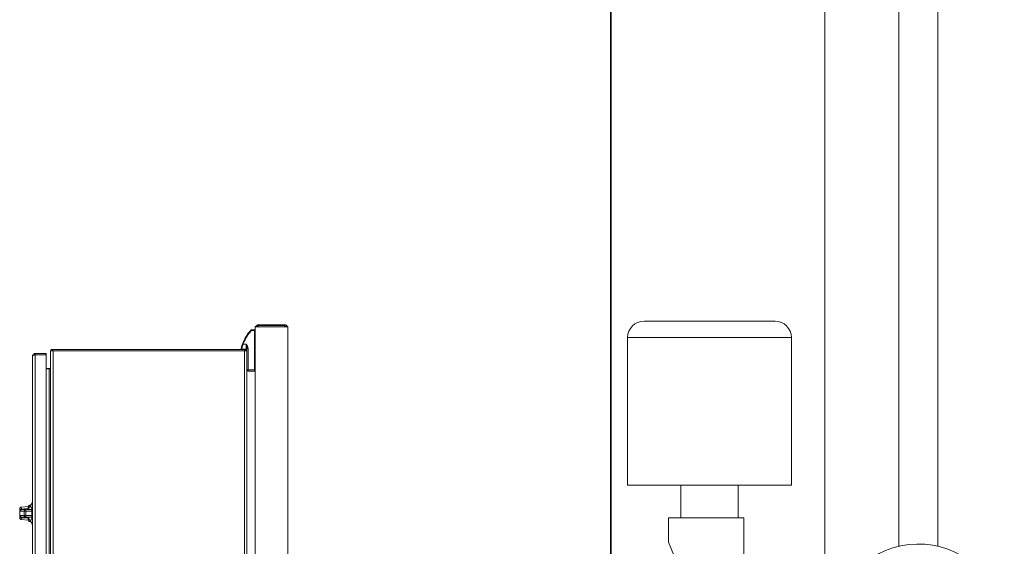
# Model space of a CAD drawing. Units: inches. Extents: x 3 to 261, y 2 to 203.
# Drawn here: x 122 to 182, y 73 to 105 of the extents above; entities that cross this region are included whole.
import ezdxf

# ---------------------------------------------------------------- set-up
doc = ezdxf.new("R2010")
doc.units = ezdxf.units.IN
doc.header["$LTSCALE"] = 12
doc.header["$MEASUREMENT"] = 0

msp = doc.modelspace()

# ---------------------------------------------------------------- linework, layer by layer
at = {"color": 7, "linetype": 'Continuous', "lineweight": 0}
for p, q in [((157.903, 118.988), (157.903, 71.608)), ((157.92, 118.988), (157.92, 71.622)), ((157.927, 118.988), (157.927, 71.628)), ((170.983, 60.893), (170.983, 116.333)), ((175.507, 115.288), (175.507, 73.089)), ((177.887, 73.089), (177.887, 115.288)), ((136.36, 86.601), (136.416, 86.601)), ((136.416, 86.601), (136.416, 86.571)), ((136.416, 86.601), (137.97, 86.601)), ((137.97, 86.601), (138.027, 86.601)), ((137.97, 86.601), (137.97, 86.571)), ((163.943, 86.829), (159.943, 86.829)), ((167.943, 86.829), (163.943, 86.829)), ((135.852, 86.198), (135.854, 86.196)), ((135.961, 86.305), (135.961, 86.264)), ((135.961, 86.305), (136.162, 86.305)), ((136.162, 86.264), (135.961, 86.264)), ((136.162, 86.264), (136.162, 86.305)), ((136.162, 86.264), (136.162, 83.848)), ((136.193, 86.264), (136.162, 86.264)), ((136.193, 86.476), (136.289, 86.571)), ((136.193, 86.476), (136.193, 58.751)), ((136.193, 86.476), (138.193, 86.476)), ((136.416, 86.571), (136.32, 86.476)), ((136.32, 86.476), (138.066, 86.476)), ((137.97, 86.571), (136.416, 86.571)), ((138.066, 86.476), (137.97, 86.571)), ((138.097, 86.571), (138.193, 86.476)), ((138.193, 86.476), (138.193, 58.751)), ((135.455, 85.535), (135.421, 85.448)), ((135.456, 85.426), (135.652, 85.426)), ((135.652, 85.113), (135.652, 85.426)), ((135.652, 85.426), (135.668, 85.346)), ((135.652, 85.426), (135.693, 85.361)), ((158.943, 85.829), (158.943, 76.829)), ((168.943, 76.829), (168.943, 85.829)), ((122.751, 84.851), (122.751, 84.773)), ((122.751, 84.851), (123.408, 84.851)), ((123.408, 84.851), (123.408, 84.773)), ((123.423, 84.773), (123.423, 84.851)), ((123.693, 85.023), (123.693, 65.179)), ((123.851, 85.023), (123.693, 85.023)), ((123.732, 85.045), (123.713, 85.019)), ((123.732, 85.023), (123.732, 85.101)), ((123.812, 85.101), (123.732, 85.101)), ((123.812, 85.101), (123.812, 85.023)), ((135.55, 85.101), (123.812, 85.101)), ((123.851, 85.023), (123.851, 65.179)), ((123.851, 85.023), (135.535, 85.023)), ((135.37, 85.113), (135.652, 85.113)), ((135.535, 85.023), (135.535, 65.179)), ((135.693, 85.023), (135.535, 85.023)), ((135.63, 85.101), (135.55, 85.101)), ((135.55, 85.101), (135.55, 85.023)), ((135.63, 85.101), (135.63, 85.023)), ((135.756, 85.176), (135.693, 85.176)), ((135.693, 85.176), (135.693, 85.023)), ((135.693, 85.023), (135.693, 65.179)), ((135.756, 85.176), (135.756, 83.848)), ((122.595, 84.695), (122.595, 65.507)), ((122.751, 65.429), (122.751, 84.773)), ((123.408, 84.773), (122.751, 84.773)), ((123.423, 65.444), (123.423, 84.758)), ((123.613, 83.929), (123.423, 83.929)), ((123.423, 83.912), (123.613, 83.912)), ((123.613, 83.912), (123.673, 83.912)), ((123.613, 66.29), (123.613, 83.912)), ((135.693, 83.848), (135.756, 83.848)), ((135.756, 83.848), (135.756, 83.785)), ((135.756, 83.848), (136.162, 83.848)), ((136.162, 83.785), (135.756, 83.785)), ((136.193, 83.848), (136.162, 83.848)), ((136.162, 83.785), (136.162, 83.848)), ((163.943, 76.829), (158.943, 76.829)), ((162.193, 76.829), (162.193, 74.829)), ((168.943, 76.829), (163.943, 76.829)), ((165.693, 74.829), (165.693, 76.829)), ((121.811, 75.368), (121.811, 74.826)), ((122.084, 75.233), (121.85, 75.233)), ((122.322, 75.508), (121.903, 75.472)), ((121.948, 75.333), (122.168, 75.333)), ((122.091, 75.233), (122.084, 75.233)), ((122.084, 74.963), (122.084, 75.233)), ((122.189, 75.233), (122.091, 75.233)), ((122.091, 74.963), (122.091, 75.233)), ((122.168, 75.333), (122.174, 75.333)), ((122.174, 75.333), (122.189, 75.333)), ((122.189, 75.233), (122.189, 75.333)), ((122.189, 75.333), (122.56, 75.333)), ((122.56, 75.233), (122.189, 75.233)), ((122.189, 74.963), (122.189, 75.233)), ((122.359, 75.333), (122.359, 75.592)), ((122.484, 75.608), (122.484, 75.504)), ((122.595, 75.75), (122.552, 75.75)), ((122.56, 74.863), (122.56, 75.333)), ((122.56, 75.333), (122.56, 75.233)), ((122.56, 74.963), (122.56, 75.233)), ((121.85, 74.963), (122.084, 74.963)), ((121.902, 74.725), (122.322, 74.688)), ((122.168, 74.863), (121.948, 74.863)), ((122.084, 74.963), (122.091, 74.963)), ((122.091, 74.963), (122.189, 74.963)), ((122.174, 74.863), (122.168, 74.863)), ((122.189, 74.863), (122.174, 74.863)), ((122.189, 74.963), (122.56, 74.963)), ((122.189, 74.863), (122.189, 74.963)), ((122.56, 74.863), (122.189, 74.863)), ((122.359, 74.604), (122.359, 74.863)), ((122.484, 74.692), (122.484, 74.589)), ((122.56, 74.963), (122.56, 74.863)), ((161.443, 74.829), (161.443, 73.346)), ((166.043, 74.829), (161.443, 74.829)), ((166.043, 70.329), (166.043, 74.829)), ((122.552, 74.447), (122.595, 74.447)), ((161.443, 73.346), (162.693, 70.329))]:
    msp.add_line(p, q, dxfattribs=at)
at = {"color": 8, "linetype": 'Continuous', "lineweight": 0}
for p, q in [((157.928, 118.988), (157.928, 71.629)), ((163.943, 85.829), (158.943, 85.829)), ((168.943, 85.829), (163.943, 85.829)), ((122.322, 75.368), (122.322, 75.508)), ((122.322, 74.688), (122.322, 74.829))]:
    msp.add_line(p, q, dxfattribs=at)
at = {"color": 7, "linetype": 'Continuous', "lineweight": 0, "flags": 128}
for points in [[(135.961, 86.264), (135.958, 86.267), (135.955, 86.27), (135.952, 86.272), (135.95, 86.275), (135.947, 86.277), (135.944, 86.279), (135.942, 86.282), (135.94, 86.284)], [(135.418, 85.44), (135.418, 85.44), (135.421, 85.439), (135.424, 85.437), (135.429, 85.436), (135.435, 85.434), (135.441, 85.431), (135.448, 85.428), (135.456, 85.426)], [(135.331, 85.164), (135.33, 85.155), (135.33, 85.152)]]:
    msp.add_lwpolyline(points, dxfattribs=at)
at = {"color": 7, "linetype": 'Continuous', "lineweight": 0}
for centre, radius, start, end in [((136.36, 86.501), 0.1, 90, 135), ((138.027, 86.501), 0.1, 45, 90), ((159.943, 85.829), 1, 90, 180), ((167.943, 85.829), 1, 0, 90), ((135.961, 86.264), 0.0406, 90, 138.40154), ((136.162, 86.274), 0.0313, 0, 90), ((135.37, 85.154), 0.0406, 203.44997, 270), ((135.652, 85.073), 0.0406, 0.00001, 90), ((123.613, 84.009), 0.08, 270, 318.94161), ((135.756, 83.848), 0.0625, 179.99994, 225), ((135.756, 83.848), 0.0625, 225, 270), ((136.162, 83.816), 0.0312, 270, 0), ((121.917, 75.266), 0.0964, 91.38144, 164.34878), ((121.949, 75.234), 0.0989, 90.67996, 180.66395), ((122.177, 75.241), 0.093, 95.46375, 184.57633), ((122.319, 75.548), 0.04, 275, 0), ((121.917, 74.93), 0.0964, 195.65122, 268.61856), ((121.949, 74.962), 0.0989, 179.33471, 269.32003), ((122.177, 74.956), 0.093, 175.42242, 264.53618), ((122.319, 74.648), 0.04, 0, 85), ((176.697, 67.976), 5.25, 289.19954, 180)]:
    msp.add_arc(centre, radius, start, end, dxfattribs=at)
for centre, major_axis, start_param, end_param in [((136.473, 86.501), (0.188, -0.065), 1.966996, 3.014194), ((137.914, 86.501), (0.188, 0.065), 0.127399, 1.174596)]:
    msp.add_ellipse(centre, major_axis=major_axis, ratio=0.26382, start_param=start_param, end_param=end_param, dxfattribs=at)
for points, knots in [([(135.931, 86.291), (135.86, 86.205), (135.718, 86.034), (135.545, 85.747), (135.46, 85.542), (135.418, 85.44)], [0, 0, 0, 0, 0.335453, 0.667077, 1, 1, 1, 1]), ([(135.961, 86.264), (135.891, 86.18), (135.752, 86.011), (135.581, 85.728), (135.498, 85.527), (135.456, 85.426)], [0, 0, 0, 0, 0.335471, 0.667097, 1, 1, 1, 1]), ([(135.493, 85.519), (135.527, 85.597), (135.597, 85.751), (135.728, 85.97), (135.831, 86.105), (135.883, 86.172)], [0, 0, 0, 0, 0.332965, 0.66526, 1, 1, 1, 1]), ([(135.854, 86.196), (135.854, 86.196), (135.852, 86.198), (135.852, 86.198), (135.852, 86.198)], [0, 0, 0, 0, 0.003704, 1, 1, 1, 1]), ([(135.94, 86.284), (135.94, 86.284), (135.94, 86.284), (135.94, 86.284), (135.94, 86.284), (135.94, 86.284), (135.939, 86.284), (135.939, 86.284), (135.939, 86.285), (135.937, 86.286), (135.935, 86.287), (135.932, 86.29), (135.931, 86.291), (135.931, 86.291)], [0, 0, 0, 0, 0.000411, 0.001211, 0.003795, 0.007638, 0.015273, 0.030621, 0.0614, 0.123339, 0.248412, 0.501356, 1, 1, 1, 1]), ([(135.418, 85.44), (135.405, 85.403), (135.379, 85.332), (135.351, 85.239), (135.337, 85.188), (135.332, 85.167), (135.331, 85.165), (135.331, 85.164)], [0, 0, 0, 0, 0.263718, 0.516069, 0.759615, 0.880078, 1, 1, 1, 1]), ([(135.456, 85.426), (135.449, 85.404), (135.436, 85.362), (135.413, 85.284), (135.39, 85.199), (135.373, 85.127), (135.371, 85.118), (135.37, 85.113)], [0, 0, 0, 0, 0.137435, 0.261397, 0.512726, 0.757087, 1, 1, 1, 1]), ([(122.595, 84.695), (122.597, 84.715), (122.602, 84.756), (122.638, 84.807), (122.69, 84.844), (122.731, 84.848), (122.751, 84.851)], [0, 0, 0, 0, 0.249998, 0.499994, 0.750002, 1, 1, 1, 1]), ([(123.423, 84.851), (123.423, 84.851), (123.423, 84.851), (123.42, 84.851), (123.416, 84.851), (123.412, 84.851), (123.409, 84.851), (123.408, 84.851)], [0, 0, 0, 0, 0.213478, 0.426912, 0.640659, 0.854029, 1, 1, 1, 1]), ([(123.713, 85.019), (123.715, 85.024), (123.719, 85.034), (123.721, 85.055), (123.722, 85.074), (123.724, 85.088), (123.726, 85.095), (123.728, 85.099), (123.731, 85.101), (123.732, 85.101), (123.732, 85.101)], [0, 0, 0, 0, 0.170868, 0.361712, 0.659896, 0.761308, 0.850811, 0.91442, 0.981484, 1, 1, 1, 1]), ([(135.33, 85.153), (135.33, 85.148), (135.331, 85.138), (135.341, 85.125), (135.356, 85.118), (135.367, 85.119), (135.372, 85.119)], [0, 0, 0, 0, 0.208276, 0.476781, 0.744965, 1, 1, 1, 1]), ([(135.379, 85.327), (135.378, 85.326), (135.367, 85.294), (135.362, 85.277), (135.358, 85.261)], [0, 0, 0, 0, 0.048139, 1, 1, 1, 1]), ([(135.693, 85.361), (135.689, 85.358), (135.68, 85.353), (135.672, 85.348), (135.668, 85.346)], [0, 0, 0, 0, 0.516725, 1, 1, 1, 1]), ([(135.668, 85.346), (135.674, 85.32), (135.682, 85.275), (135.691, 85.219), (135.693, 85.189), (135.693, 85.176)], [0, 0, 0, 0, 0.456589, 0.771434, 1, 1, 1, 1]), ([(135.693, 85.361), (135.713, 85.326), (135.746, 85.268), (135.753, 85.202), (135.756, 85.176)], [0, 0, 0, 0, 0.604393, 1, 1, 1, 1]), ([(122.751, 84.773), (122.731, 84.766), (122.69, 84.753), (122.638, 84.734), (122.602, 84.714), (122.597, 84.701), (122.595, 84.695)], [0, 0, 0, 0, 0.249999, 0.500007, 0.750001, 1, 1, 1, 1]), ([(122.751, 84.773), (122.741, 84.772), (122.726, 84.771), (122.714, 84.762), (122.71, 84.759)], [0, 0, 0, 0, 0.693871, 1, 1, 1, 1]), ([(123.408, 84.773), (123.41, 84.772), (123.413, 84.772), (123.418, 84.769), (123.421, 84.766), (123.423, 84.761), (123.423, 84.759), (123.423, 84.758)], [0, 0, 0, 0, 0.214518, 0.429043, 0.643798, 0.858289, 1, 1, 1, 1]), ([(123.408, 84.773), (123.41, 84.773), (123.413, 84.773), (123.418, 84.773), (123.421, 84.773), (123.423, 84.773), (123.423, 84.773), (123.423, 84.773)], [0, 0, 0, 0, 0.216694, 0.433771, 0.647323, 0.860843, 1, 1, 1, 1]), ([(123.693, 84.009), (123.692, 83.999), (123.69, 83.98), (123.679, 83.964), (123.673, 83.956)], [0, 0, 0, 0, 0.499988, 1, 1, 1, 1]), ([(123.673, 83.956), (123.673, 83.956), (123.673, 83.956), (123.673, 83.955), (123.675, 83.952), (123.68, 83.947), (123.687, 83.94), (123.692, 83.933), (123.693, 83.93), (123.693, 83.929)], [0, 0, 0, 0, 0.019045, 0.0908, 0.16128, 0.394513, 0.656823, 0.904041, 1, 1, 1, 1]), ([(123.693, 83.941), (123.693, 83.94), (123.693, 83.937), (123.688, 83.932), (123.68, 83.926), (123.674, 83.92), (123.673, 83.915), (123.673, 83.913), (123.673, 83.912)], [0, 0, 0, 0, 0.070175, 0.331408, 0.611387, 0.857729, 0.92748, 1, 1, 1, 1]), ([(123.673, 83.912), (123.679, 83.912), (123.69, 83.912), (123.692, 83.912), (123.693, 83.912)], [0, 0, 0, 0, 0.500003, 1, 1, 1, 1]), ([(121.902, 75.47), (121.895, 75.47), (121.876, 75.468), (121.852, 75.454), (121.832, 75.435), (121.82, 75.416), (121.814, 75.398), (121.811, 75.382), (121.811, 75.373), (121.811, 75.369), (121.811, 75.368)], [0, 0, 0, 0, 0.153124, 0.363789, 0.537544, 0.686565, 0.813295, 0.917239, 0.996534, 1, 1, 1, 1]), ([(121.824, 75.292), (121.824, 75.29), (121.827, 75.271), (121.834, 75.241), (121.845, 75.236), (121.85, 75.233)], [0, 0, 0, 0, 0.068089, 0.51177, 1, 1, 1, 1]), ([(121.914, 75.363), (121.97, 75.364), (122.106, 75.365), (122.242, 75.367), (122.322, 75.368)], [0, 0, 0, 0, 0.412597, 1, 1, 1, 1]), ([(121.948, 75.333), (121.941, 75.335), (121.929, 75.337), (121.919, 75.352), (121.915, 75.362), (121.914, 75.363)], [0, 0, 0, 0, 0.497546, 0.933986, 1, 1, 1, 1]), ([(122.091, 75.233), (122.092, 75.245), (122.094, 75.267), (122.109, 75.297), (122.13, 75.32), (122.153, 75.331), (122.168, 75.333), (122.174, 75.333), (122.174, 75.333)], [0, 0, 0, 0, 0.214634, 0.429276, 0.64393, 0.858595, 0.990241, 1, 1, 1, 1]), ([(122.323, 75.367), (122.323, 75.367), (122.323, 75.367), (122.322, 75.368), (122.322, 75.368)], [0, 0, 0, 0, 0.816674, 1, 1, 1, 1]), ([(122.323, 75.367), (122.323, 75.359), (122.323, 75.344), (122.323, 75.335), (122.323, 75.334), (122.323, 75.333)], [0, 0, 0, 0, 0.3826, 0.783199, 1, 1, 1, 1]), ([(122.359, 75.592), (122.359, 75.592), (122.361, 75.592), (122.375, 75.587), (122.398, 75.585), (122.419, 75.585), (122.436, 75.588), (122.453, 75.593), (122.469, 75.599), (122.478, 75.605), (122.484, 75.608)], [0, 0, 0, 0, 0.264105, 0.534875, 0.692676, 0.762003, 0.832013, 0.881581, 0.931057, 1, 1, 1, 1]), ([(122.484, 75.504), (122.479, 75.508), (122.469, 75.514), (122.453, 75.517), (122.437, 75.515), (122.42, 75.505), (122.399, 75.484), (122.374, 75.431), (122.363, 75.377), (122.361, 75.338), (122.361, 75.333)], [0, 0, 0, 0, 0.080736, 0.144263, 0.20804, 0.267562, 0.367188, 0.548303, 0.940621, 1, 1, 1, 1]), ([(122.552, 75.748), (122.552, 75.748), (122.552, 75.75), (122.553, 75.737), (122.552, 75.713), (122.546, 75.683), (122.528, 75.648), (122.504, 75.621), (122.487, 75.61), (122.484, 75.608)], [0, 0, 0, 0, 0.092974, 0.324179, 0.492125, 0.663211, 0.834944, 0.970832, 1, 1, 1, 1]), ([(122.484, 75.504), (122.485, 75.504), (122.498, 75.493), (122.526, 75.458), (122.544, 75.399), (122.548, 75.352), (122.549, 75.333)], [0, 0, 0, 0, 0.013213, 0.283583, 0.711028, 1, 1, 1, 1]), ([(121.811, 74.826), (121.811, 74.822), (121.811, 74.81), (121.816, 74.791), (121.827, 74.767), (121.848, 74.745), (121.875, 74.729), (121.894, 74.727), (121.902, 74.726)], [0, 0, 0, 0, 0.083375, 0.226889, 0.392974, 0.611794, 0.827587, 1, 1, 1, 1]), ([(121.85, 74.963), (121.849, 74.963), (121.843, 74.962), (121.832, 74.951), (121.827, 74.92), (121.824, 74.904)], [0, 0, 0, 0, 0.09951, 0.522717, 1, 1, 1, 1]), ([(121.914, 74.834), (121.918, 74.842), (121.926, 74.857), (121.939, 74.863), (121.947, 74.863), (121.948, 74.863)], [0, 0, 0, 0, 0.468058, 0.89707, 1, 1, 1, 1]), ([(122.322, 74.829), (122.242, 74.83), (122.106, 74.831), (121.97, 74.833), (121.914, 74.834)], [0, 0, 0, 0, 0.587403, 1, 1, 1, 1]), ([(122.174, 74.863), (122.174, 74.863), (122.168, 74.863), (122.153, 74.866), (122.13, 74.877), (122.109, 74.9), (122.094, 74.93), (122.092, 74.952), (122.091, 74.963)], [0, 0, 0, 0, 0.009759, 0.141403, 0.356065, 0.570716, 0.785355, 1, 1, 1, 1]), ([(122.322, 74.829), (122.322, 74.829), (122.323, 74.829), (122.323, 74.83), (122.323, 74.83)], [0, 0, 0, 0, 0.183326, 1, 1, 1, 1]), ([(122.323, 74.863), (122.323, 74.862), (122.323, 74.86), (122.323, 74.846), (122.323, 74.834), (122.323, 74.83)], [0, 0, 0, 0, 0.403206, 0.806457, 1, 1, 1, 1]), ([(122.484, 74.589), (122.479, 74.592), (122.469, 74.597), (122.453, 74.604), (122.437, 74.608), (122.42, 74.611), (122.399, 74.612), (122.373, 74.609), (122.36, 74.605), (122.359, 74.604), (122.359, 74.604)], [0, 0, 0, 0, 0.067049, 0.119804, 0.172769, 0.222197, 0.304932, 0.455336, 0.781136, 1, 1, 1, 1]), ([(122.362, 74.863), (122.362, 74.853), (122.363, 74.815), (122.376, 74.762), (122.398, 74.715), (122.419, 74.692), (122.436, 74.682), (122.453, 74.679), (122.469, 74.682), (122.478, 74.688), (122.484, 74.692)], [0, 0, 0, 0, 0.118984, 0.439964, 0.629966, 0.713441, 0.797736, 0.857417, 0.916989, 1, 1, 1, 1]), ([(122.549, 74.863), (122.549, 74.857), (122.548, 74.825), (122.537, 74.772), (122.515, 74.721), (122.491, 74.698), (122.484, 74.692)], [0, 0, 0, 0, 0.099353, 0.474753, 0.85298, 1, 1, 1, 1]), ([(122.484, 74.589), (122.485, 74.588), (122.498, 74.579), (122.526, 74.554), (122.545, 74.515), (122.552, 74.482), (122.553, 74.453), (122.552, 74.452), (122.552, 74.451)], [0, 0, 0, 0, 0.006191, 0.13287, 0.333142, 0.512254, 0.695828, 1, 1, 1, 1])]:
    msp.add_open_spline(points, degree=3, knots=knots, dxfattribs=at)
at = {"color": 8, "linetype": 'Continuous', "lineweight": 0}
for points, knots in [([(121.824, 75.292), (121.822, 75.307), (121.817, 75.342), (121.811, 75.37), (121.812, 75.369), (121.812, 75.368)], [0, 0, 0, 0, 0.318533, 0.747903, 1, 1, 1, 1]), ([(121.903, 75.467), (121.903, 75.467), (121.903, 75.469), (121.908, 75.43), (121.912, 75.383), (121.914, 75.363)], [0, 0, 0, 0, 0.250035, 0.678213, 1, 1, 1, 1]), ([(121.811, 74.826), (121.811, 74.826), (121.812, 74.828), (121.817, 74.854), (121.822, 74.889), (121.824, 74.904)], [0, 0, 0, 0, 0.248432, 0.68222, 1, 1, 1, 1]), ([(121.914, 74.834), (121.912, 74.813), (121.908, 74.766), (121.903, 74.729), (121.903, 74.727), (121.903, 74.727)], [0, 0, 0, 0, 0.321027, 0.753586, 1, 1, 1, 1])]:
    msp.add_open_spline(points, degree=3, knots=knots, dxfattribs=at)

doc.saveas('drawing.dxf')
